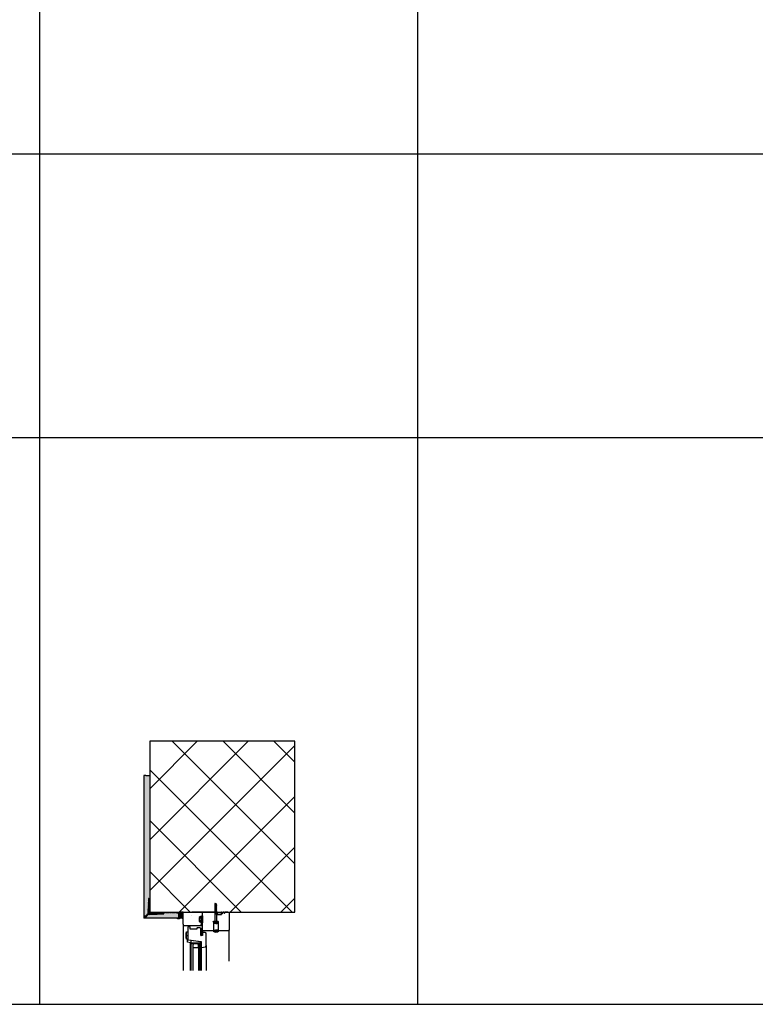
# Model space of a CAD drawing. Units: millimetres. Extents: x 4 to 78859, y 70 to 49999.
# Drawn here: x 57951 to 59898, y 30413 to 33019 of the extents above; entities that cross this region are included whole.
import ezdxf

# ---------------------------------------------------------------- set-up
doc = ezdxf.new("R2010")
doc.units = ezdxf.units.MM
doc.header["$LTSCALE"] = 0.2
doc.linetypes.add('DGN Style 2', pattern=[31.9696, 19.18176, -12.78784])
for name, color, linetype in [('BEADS', 204, 'Continuous'), ('DETAIL', 2, 'Continuous'), ('DRAW', 7, 'Continuous'), ('FINISH', 172, 'ZIGZAG'), ('Matrix', 7, 'Continuous'), ('MESH', 1, 'DGN Style 2'), ('Rend Aid', 27, 'ZIGZAG'), ('RENDER', 42, 'Continuous'), ('SUBSTRATE', 253, 'Continuous')]:
    doc.layers.add(name, color=color, linetype=linetype)
doc.linetypes.add('ZIGZAG', pattern='A,0.00254,-5.08,[131,ltypeshp.shx,S=5.08,R=0,X=-5.08,Y=0],-10.16,[131,ltypeshp.shx,S=5.08,R=180,X=5.08,Y=0],-5.08', length=20.32254)

msp = doc.modelspace()

# ---------------------------------------------------------------- hatches: boundary and pattern name
at = {"linetype": 'ByBlock'}
h = msp.add_hatch(dxfattribs=at)
h.set_pattern_fill('ANSI37', color=256, scale=0.5, angle=90, style=0)
h.set_pattern_definition([(315, (116800.3512, 55519.8583), (1.122532015, 1.122532015), []), (45, (116800.3512, 55519.8583), (-1.122532015, 1.122532015), [])])
h.paths.add_polyline_path([(58477.8, 30607, 0.236173), (58478, 30607.4), (58478, 30607.6), (58476.8, 30607.6), (58476.8, 30609.6), (58470.7, 30609.6), (58464.5, 30609.6), (58464.5, 30607.6), (58463.3, 30607.6), (58463.3, 30607.4, 0.236173), (58463.5, 30607, 0.162126), (58470.7, 30604.6, 0.162126)])
at = {"layer": 'BEADS', "ltscale": 0.1}
h = msp.add_hatch(color=256, dxfattribs=at)
h.dxf.hatch_style = 1
h.paths.add_polyline_path([(58285.6, 30647.9), (58283.6, 30646), (58283.3, 30646.4, 0.668179), (58282.4, 30646), (58282.4, 30643.9, 0.414214), (58282.9, 30643.4), (58285, 30643.4, 0.668179), (58285.4, 30644.2), (58285, 30644.6), (58287.4, 30647), (58287.8, 30647), (58287.8, 30647.3), (58289.5, 30649.1), (58289.9, 30649.1), (58289.9, 30649.4), (58291.7, 30651.2), (58296.4, 30651.5), (58296.7, 30651.2), (58296.9, 30651.5), (58302.4, 30651.7), (58302.7, 30651.5), (58302.9, 30651.7), (58308.4, 30652), (58308.7, 30651.7), (58308.9, 30652), (58314.4, 30652.2), (58314.7, 30652), (58314.9, 30652.3), (58320.4, 30652.5), (58320.7, 30652.3), (58320.9, 30652.5), (58326.4, 30652.8), (58326.7, 30652.5), (58326.9, 30652.8), (58332.7, 30653), (58332.6, 30654.2), (58291.5, 30652.4), (58293.3, 30693.6), (58292.1, 30693.6), (58291.8, 30687.9), (58291.6, 30687.6), (58291.8, 30687.4), (58291.6, 30681.9), (58291.3, 30681.6), (58291.5, 30681.4), (58291.3, 30675.9), (58291, 30675.6), (58291.3, 30675.4), (58291, 30669.9), (58290.8, 30669.7), (58291, 30669.4), (58290.8, 30663.9), (58290.5, 30663.7), (58290.8, 30663.4), (58290.5, 30657.9), (58290.3, 30657.7), (58290.5, 30657.4), (58290.3, 30652.7), (58288.5, 30650.8), (58288.1, 30650.8), (58288.1, 30650.5), (58286.3, 30648.7), (58286, 30648.7), (58286, 30648.4)])
h = msp.add_hatch(color=256, dxfattribs=at)
h.dxf.hatch_style = 1
h.paths.add_polyline_path([(58333.6, 30655.9), (58333.6, 30654.5), (58336.3, 30654.5), (58336.6, 30654.2), (58336.8, 30654.5), (58339.3, 30654.5), (58339.6, 30654.2), (58339.8, 30654.5), (58342.3, 30654.5), (58342.6, 30654.2), (58342.8, 30654.5), (58345.3, 30654.5), (58345.6, 30654.2), (58345.8, 30654.5), (58348.3, 30654.5), (58348.6, 30654.2), (58348.8, 30654.5), (58351.3, 30654.5), (58351.6, 30654.2), (58351.8, 30654.5), (58354.3, 30654.5), (58354.6, 30654.2), (58354.8, 30654.5), (58357.3, 30654.5), (58357.6, 30654.2), (58357.8, 30654.5), (58360.3, 30654.5), (58360.6, 30654.2), (58360.8, 30654.5), (58363.3, 30654.5), (58363.6, 30654.2), (58363.8, 30654.5), (58366.3, 30654.5), (58366.6, 30654.2), (58366.8, 30654.5), (58369.4, 30654.5), (58369.7, 30654.2), (58369.9, 30654.5), (58372.2, 30654.5), (58372.2, 30640.9), (58370.2, 30640.9), (58370.2, 30642.1), (58369.2, 30642.1), (58369.2, 30639.9), (58373.6, 30639.9), (58373.6, 30655.9)])
at = {"layer": 'DRAW', "ltscale": 10}
h = msp.add_hatch(dxfattribs=at)
h.set_pattern_fill('ANGLE', color=256, scale=0.15)
h.set_pattern_definition([(0, (2005.6843, 0), (0, 1.04775), [0.762, -0.28575]), (90, (2005.6843, 0), (-1.04775, 6e-17), [0.762, -0.28575])])
h.paths.add_polyline_path([(58333.6, 30657.3), (58333.6, 30655.9), (58373.6, 30655.9), (58373.5, 30657.3)])
at = {"layer": 'DRAW', "linetype": 'Continuous', "ltscale": 2}
h = msp.add_hatch(dxfattribs=at)
h.set_pattern_fill('ANSI32', color=256, scale=0.3)
h.paths.add_polyline_path([(58383.5, 30657.3), (58373.6, 30657.3), (58373.6, 30639.9, -0.333263), (58383.5, 30639.9)])
at = {"layer": 'Rend Aid', "linetype": 'Continuous', "ltscale": 2}
h = msp.add_hatch(dxfattribs=at)
h.set_pattern_fill('ANGLE', color=256, scale=0.2)
h.set_pattern_definition([(0, (14026.4464, 10044.5975), (0, 1.397), [1.016, -0.381]), (90, (14026.4464, 10044.5975), (-1.397, 9e-17), [1.016, -0.381])])
h.paths.add_polyline_path([(58333.2, 30656.4), (58295.3, 30656.4), (58295.3, 30694), (58294, 30694), (58292.2, 30652.9), (58333.3, 30654.7)])
at = {"layer": 'RENDER', "ltscale": 0.06}
h = msp.add_hatch(dxfattribs=at)
h.set_pattern_fill('AR-SAND', color=256, scale=0.08)
h.set_pattern_definition([(37.5, (2000, 0), (-0.1280025, 3.9153059), [0, -3.08864, 0, -3.4544, 0, -3.302]), (7.5, (2000, 0), (3.59618627, 5.7346008), [0, -1.66624, 0, -2.78384, 0, -1.0668]), (327.5, (1997.5006, 0), (6.32793896, 0.01149748), [0, -1.016, 0, -3.6576, 0, -4.7752]), (317.5, (1997.5006, 0), (6.1084516, 1.7834346), [0, -0.508, 0, -2.39776, 0, -2.7432])])
h.paths.add_polyline_path([(58372.1, 30657.3), (58295.5, 30657.3), (58282.3, 30641.4), (58363.5, 30641.3), (58363.5, 30641.9), (58364.5, 30641.9), (58364.5, 30641.5), (58372.2, 30641.5), (58372.2, 30652.3)])
h.paths.add_polyline_path([(58295.5, 31018.4), (58285.5, 31018.4), (58285.5, 30648.7), (58287.2, 30650.2), (58287.4, 30654.6), (58287.2, 30654.9), (58287.4, 30655.1), (58287.7, 30660.6), (58287.4, 30660.9), (58287.7, 30661.1), (58287.9, 30666.6), (58287.7, 30666.9), (58287.9, 30667.1), (58288.2, 30672.6), (58287.9, 30672.9), (58288.2, 30673.1), (58288.4, 30678.6), (58288.2, 30678.9), (58288.5, 30679.1), (58288.7, 30684.6), (58288.5, 30684.9), (58288.7, 30685.1), (58289, 30690.8), (58290.2, 30690.8), (58288.5, 30651.3), (58295.5, 30657.3)])
h.paths.add_polyline_path([(58285.5, 31018.4), (58279.5, 31018.4), (58279.6, 30643.7), (58285.5, 30648.7)])
at = {"layer": 'SUBSTRATE', "ltscale": 0.2}
h = msp.add_hatch(dxfattribs=at)
h.set_pattern_fill('ANSI37', color=256, scale=30, style=0)
h.set_pattern_definition([(135, (34882.15, 32490.51), (67.35192, 67.35192), []), (45, (34882.15, 32490.51), (67.35192, -67.35192), [])])
h.paths.add_polyline_path([(58295.5, 31109.5), (58679.5, 31109.5), (58679.5, 30657.3), (58503.9, 30657.3, 0.122094), (58502.5, 30657.6, 0.10396), (58504.1, 30672.6), (58472.5, 30672.6), (58472.5, 30673.6), (58473.3, 30674.3), (58473.3, 30674.3), (58472.5, 30674.6), (58472.5, 30675.6), (58473.3, 30676.3), (58473.3, 30676.3), (58472.5, 30676.6), (58472.5, 30677.6), (58473.3, 30678.3), (58473.3, 30678.3), (58470.5, 30679.5), (58470.5, 30679), (58467.8, 30679.8), (58468.5, 30679.5), (58468.5, 30678.4), (58467.8, 30677.8), (58468.5, 30677.5), (58468.5, 30676.4), (58467.8, 30675.8), (58468.5, 30675.5), (58468.5, 30674.4), (58467.8, 30673.8), (58468.5, 30673.5), (58468.5, 30672.6), (58468, 30672.6), (58468.5, 30672.4), (58467.8, 30671.8), (58468.5, 30671.5), (58468.5, 30670.4), (58467.8, 30669.8), (58468.5, 30669.5), (58468.5, 30668.4), (58467.8, 30667.8), (58468.5, 30667.5), (58468.5, 30666.4), (58467.8, 30665.8), (58468.5, 30665.5), (58468.5, 30664.4), (58467.8, 30663.8), (58468.5, 30663.5), (58468.5, 30662.4), (58467.8, 30661.8), (58468.5, 30661.5), (58468.5, 30660.4), (58467.8, 30659.8), (58468.5, 30659.5), (58468.5, 30658.4), (58467.6, 30657.6), (58435.5, 30657.6), (58406.5, 30657.6), (58385.5, 30657.6, 0.150682), (58384.4, 30657.3), (58295.5, 30657.3)])

# ---------------------------------------------------------------- linework, layer by layer
at = {"linetype": 'ByBlock'}
for p, q in [((58473.3, 30678.3), (58467.8, 30679.8)), ((58472.5, 30677.6), (58467.8, 30679.8)), ((58468.5, 30678.4), (58467.8, 30677.8)), ((58473.3, 30676.3), (58467.8, 30677.8)), ((58472.5, 30675.6), (58467.8, 30677.8)), ((58468.5, 30676.4), (58467.8, 30675.8)), ((58473.3, 30674.3), (58467.8, 30675.8)), ((58472.5, 30673.6), (58467.8, 30675.8)), ((58468.5, 30674.4), (58467.8, 30673.8)), ((58473.3, 30672.3), (58467.8, 30673.8)), ((58472.5, 30671.6), (58467.8, 30673.8)), ((58468.5, 30672.4), (58467.8, 30671.8)), ((58473.3, 30670.3), (58467.8, 30671.8)), ((58472.5, 30669.6), (58467.8, 30671.8)), ((58468.5, 30670.4), (58467.8, 30669.8)), ((58473.3, 30668.3), (58467.8, 30669.8)), ((58472.5, 30667.6), (58467.8, 30669.8)), ((58468.5, 30668.4), (58467.8, 30667.8)), ((58473.3, 30666.3), (58467.8, 30667.8)), ((58472.5, 30665.6), (58467.8, 30667.8)), ((58468.5, 30666.4), (58467.8, 30665.8)), ((58473.3, 30664.3), (58467.8, 30665.8)), ((58472.5, 30663.6), (58467.8, 30665.8)), ((58468.5, 30664.4), (58467.8, 30663.8)), ((58473.3, 30678.3), (58468.5, 30680.4)), ((58468.5, 30678.4), (58468.5, 30679.5)), ((58473.3, 30676.3), (58468.5, 30678.4)), ((58468.5, 30676.4), (58468.5, 30677.5)), ((58473.3, 30674.3), (58468.5, 30676.4)), ((58468.5, 30674.4), (58468.5, 30675.5)), ((58473.3, 30672.3), (58468.5, 30674.4)), ((58468.5, 30672.4), (58468.5, 30673.5)), ((58473.3, 30670.3), (58468.5, 30672.4)), ((58468.5, 30670.4), (58468.5, 30671.5)), ((58473.3, 30668.3), (58468.5, 30670.4)), ((58468.5, 30668.4), (58468.5, 30669.5)), ((58473.3, 30666.3), (58468.5, 30668.4)), ((58468.5, 30666.4), (58468.5, 30667.5)), ((58473.3, 30664.3), (58468.5, 30666.4)), ((58468.5, 30664.4), (58468.5, 30665.5)), ((58473.3, 30662.3), (58468.5, 30664.4)), ((58472.5, 30677.6), (58473.3, 30678.3)), ((58472.5, 30676.6), (58472.5, 30677.6)), ((58472.5, 30675.6), (58473.3, 30676.3)), ((58472.5, 30674.6), (58472.5, 30675.6)), ((58472.5, 30673.6), (58473.3, 30674.3)), ((58472.5, 30672.6), (58472.5, 30673.6)), ((58472.5, 30671.6), (58473.3, 30672.3)), ((58472.5, 30670.6), (58472.5, 30671.6)), ((58472.5, 30669.6), (58473.3, 30670.3)), ((58472.5, 30668.6), (58472.5, 30669.6)), ((58472.5, 30667.6), (58473.3, 30668.3)), ((58472.5, 30666.6), (58472.5, 30667.6)), ((58472.5, 30665.6), (58473.3, 30666.3)), ((58472.5, 30664.6), (58472.5, 30665.6)), ((58472.5, 30663.6), (58473.3, 30664.3)), ((58473.3, 30662.3), (58467.8, 30663.8)), ((58472.5, 30661.6), (58467.8, 30663.8)), ((58468.5, 30662.4), (58467.8, 30661.8)), ((58473.3, 30660.3), (58467.8, 30661.8)), ((58472.5, 30659.6), (58467.8, 30661.8)), ((58468.5, 30660.4), (58467.8, 30659.8)), ((58473.3, 30658.3), (58467.8, 30659.8)), ((58472.5, 30657.6), (58467.8, 30659.8)), ((58468.5, 30658.4), (58467.8, 30657.8)), ((58473.3, 30656.3), (58467.8, 30657.8)), ((58472.5, 30655.6), (58467.8, 30657.8)), ((58468.5, 30656.1), (58467.8, 30655.5)), ((58472.5, 30653.3), (58467.8, 30655.5)), ((58473.3, 30654), (58467.8, 30655.5)), ((58468.5, 30654.1), (58467.8, 30653.5)), ((58472.5, 30651.3), (58467.8, 30653.5)), ((58473.3, 30652), (58467.8, 30653.5)), ((58468.5, 30662.4), (58468.5, 30663.5)), ((58473.3, 30660.3), (58468.5, 30662.4)), ((58468.5, 30660.4), (58468.5, 30661.5)), ((58473.3, 30658.3), (58468.5, 30660.4)), ((58468.5, 30658.4), (58468.5, 30659.5)), ((58473.3, 30656.3), (58468.5, 30658.4)), ((58468.5, 30656.4), (58468.5, 30657.5)), ((58473.3, 30654), (58468.5, 30656.1)), ((58468.5, 30654.1), (58468.5, 30655.2)), ((58473.3, 30652), (58468.5, 30654.1)), ((58468.5, 30632.6), (58468.5, 30653.2)), ((58472.5, 30662.6), (58472.5, 30663.6)), ((58472.5, 30661.6), (58473.3, 30662.3)), ((58472.5, 30660.6), (58472.5, 30661.6)), ((58472.5, 30659.6), (58473.3, 30660.3)), ((58472.5, 30658.6), (58472.5, 30659.6)), ((58472.5, 30657.6), (58473.3, 30658.3)), ((58472.5, 30656.6), (58472.5, 30657.6)), ((58472.5, 30655.6), (58473.3, 30656.3)), ((58472.5, 30654.6), (58472.5, 30655.6)), ((58472.5, 30653.3), (58473.3, 30654)), ((58472.5, 30652.3), (58472.5, 30653.3)), ((58472.5, 30651.3), (58473.3, 30652)), ((58472.5, 30651.3), (58472.5, 30632.6)), ((58463.5, 30632.6), (58477.5, 30632.6)), ((58463.5, 30632.6), (58477.5, 30632.6)), ((58463.5, 30631.6), (58463.5, 30632.6)), ((58463.5, 30631.6), (58477.5, 30631.6)), ((58466.2, 30630.6), (58463.5, 30631.6)), ((58476.8, 30632.6), (58464.5, 30632.6)), ((58464.5, 30632.6), (58464.5, 30607.6)), ((58466.2, 30630.6), (58474.8, 30630.6)), ((58466.2, 30628.2), (58466.2, 30630.6)), ((58470.5, 30627.6), (58467.4, 30627.6)), ((58468.4, 30628), (58468.4, 30630.6)), ((58470.5, 30627.6), (58473.6, 30627.6)), ((58472.6, 30628), (58472.6, 30630.6)), ((58477.5, 30631.6), (58474.8, 30630.6)), ((58474.8, 30628.2), (58474.8, 30630.6)), ((58476.8, 30632.6), (58476.8, 30607.6)), ((58477.5, 30631.6), (58477.5, 30632.6)), ((58463.3, 30607.6), (58463.3, 30607.4)), ((58478, 30607.6), (58478, 30607.4))]:
    msp.add_line(p, q, dxfattribs=at)
for p, q in [((58432.1, 30631), (58432.1, 30631)), ((58393, 30595.3), (58396, 30595.3))]:
    msp.add_line(p, q)
at = {"lineweight": 25}
for p, q in [((58409.3, 30575.6), (58409.3, 30503.2)), ((58424.3, 30575.6), (58424.3, 30503.2))]:
    msp.add_line(p, q, dxfattribs=at)
at = {"linetype": 'ByBlock'}
for points in [[(58502.5, 30657.6), (58495.5, 30657.6, 0.314197), (58494.6, 30657), (58493.9, 30655.3, -0.697224), (58492.1, 30655.3), (58491.4, 30657, 0.697224), (58489.6, 30657), (58488.9, 30655.3, -0.697224), (58487.1, 30655.3), (58486.4, 30657, 0.314197), (58485.5, 30657.6), (58485.5, 30650.6), (58473.5, 30650.6), (58473.5, 30657.6), (58435.5, 30657.6), (58406.5, 30657.6, 0.005319), (58406.6, 30658.3, 0.005319)], [(58463.5, 30607, 0.162123), (58470.7, 30604.6, 0.162123), (58477.8, 30607)]]:
    msp.add_lwpolyline(points, format="xyb", dxfattribs=at)
for points in [[(58431.5, 30641.1), (58428.4, 30641.1, -0.414214), (58427.9, 30641.6), (58427.9, 30642.1, -0.230409), (58428.1, 30642.5), (58430.5, 30644.3, 0.373387), (58430.6, 30645), (58430, 30646, 0.456253), (58429.7, 30646), (58426.5, 30643.5, 0.230409), (58426.1, 30642.7), (58426.1, 30633.6, 0.230409), (58426.5, 30632.8), (58429.7, 30630.3, 0.456253), (58430, 30630.3), (58430.6, 30631.3, 0.373387), (58430.5, 30632), (58428.1, 30633.8, -0.230409), (58427.9, 30634.2), (58427.9, 30634.6, -0.414214), (58428.4, 30635.1), (58431.5, 30635.1)], [(58464.5, 30607.6), (58437, 30607.6, -0.414214), (58435.5, 30609.1), (58435.5, 30657.6), (58473.5, 30657.6), (58473.5, 30650.6), (58485.5, 30650.6), (58485.5, 30657.6, -0.314197), (58486.4, 30657), (58487.1, 30655.3, 0.697224), (58488.9, 30655.3), (58489.6, 30657, -0.697224), (58491.4, 30657), (58492.1, 30655.3, 0.697224), (58493.9, 30655.3), (58494.6, 30657, -0.314197), (58495.5, 30657.6), (58502.5, 30657.6, -0.414214), (58505.5, 30654.6), (58505.5, 30610.6, -0.414214), (58502.5, 30607.6), (58476.8, 30607.6)], [(58433.8, 30607.1, -0.14029), (58434.3, 30607.7, -0.866751), (58434.2, 30606.1, -0.281834), (58433.8, 30606.4, -0.252424), (58433.9, 30607.2, 0.004425), (58433.9, 30607.2)], [(58405.3, 30575.6), (58405.3, 30572.5), (58404.5, 30572.5), (58404.5, 30574.9, 0.363522), (58403.3, 30576.4), (58395.2, 30577.8), (58395.2, 30585.8), (58396, 30585.8), (58396, 30584), (58405.3, 30582.8)]]:
    msp.add_lwpolyline(points, format="xyb")
for points in [[(58432.5, 30631.1), (58431.5, 30631.1), (58431.5, 30645.1), (58432.5, 30645.1)], [(58393, 30588.3), (58392, 30588.3), (58392, 30602.3), (58393, 30602.3)], [(58396, 30585.8), (58393, 30585.8), (58393, 30604.8), (58396, 30604.8)], [(58430.5, 30596.1), (58430.5, 30595.1), (58431.5, 30595.1)]]:
    msp.add_lwpolyline(points)
for points in [[(58435.5, 30628.6), (58432.5, 30628.6), (58432.5, 30647.6), (58435.5, 30647.6)], [(58431.3, 30598.3), (58431.3, 30608.1), (58434.1, 30603.5)], [(58428.8, 30575.6), (58405.3, 30575.6), (58405.3, 30582.8), (58428.8, 30579.9)]]:
    msp.add_lwpolyline(points, close=True)
for points in [[(58383.5, 30625.6), (58383.5, 30503.2)], [(58463.3, 30607.6), (58464.5, 30607.6), (58464.5, 30609.6), (58470.7, 30609.6)], [(58478, 30607.6), (58476.8, 30607.6), (58476.8, 30609.6), (58470.7, 30609.6)], [(58505.5, 30527.3), (58505.5, 30610.6)], [(58402.4, 30576.5), (58402.4, 30503.2)], [(58431.3, 30564.6), (58431.3, 30503.2)], [(58445, 30568.7), (58445, 30503.2)]]:
    msp.add_lwpolyline(points, dxfattribs=at)
for points in [[(58419.8, 30614.1), (58419.8, 30612.6), (58402.3, 30612.6), (58402.3, 30617.1, 0.414214), (58400.8, 30618.6), (58398, 30618.6, 0.414214), (58396, 30616.6), (58396, 30584), (58431.3, 30579.6), (58431.3, 30564.6, 0.476976), (58432.5, 30563.6), (58442.6, 30565.7, 0.354119), (58445, 30568.7), (58445, 30600.1, 0.414214), (58442, 30603.1), (58435.5, 30603.1), (58435.5, 30595.1), (58430.5, 30595.1), (58430.5, 30613.6, 0.414214), (58428.5, 30615.6), (58421.3, 30615.6, 0.414214)], [(58432, 30596.5, 0.113568), (58434.2, 30597.7), (58435.3, 30598.1), (58435, 30598.5, 0.040356), (58435.5, 30599.2), (58435.5, 30599.2), (58435, 30599.7, -0.132583), (58431.9, 30597.5, -0.678176), (58431.7, 30597.8), (58434.5, 30603.1), (58436.5, 30603.1, 0.330705), (58436, 30603.8), (58434.5, 30603.9), (58432.4, 30607.4, -0.123626), (58432.5, 30608.7, -1.310563), (58433.5, 30607.7, 0.563711), (58433.9, 30605.5, 0.516823), (58435.5, 30607), (58435.5, 30612.2, 0.414358), (58433.9, 30614.1), (58430.5, 30614.1), (58430.5, 30597.7, 0.488221)], [(58434.5, 30608.7, 0.808755), (58431.8, 30608.3), (58431.3, 30609.2), (58431.3, 30613.2), (58433.6, 30613.2, -0.34345), (58434.5, 30612.3)], [(58431.8, 30625.7), (58431.8, 30625.7, 0.267949), (58432.2, 30625), (58433.1, 30624.5, 0.8391), (58433.4, 30624.8), (58432.9, 30625.3, -1.671437), (58432.8, 30625.6), (58433.8, 30625.4), (58433.8, 30625.1, 0.414214), (58434, 30624.9), (58434.5, 30624.9), (58434.5, 30623.4), (58434.1, 30623.4, 0.410092), (58434, 30623.3), (58434, 30623.3, 0.414214), (58434.1, 30623.2), (58435.5, 30623.2), (58435.5, 30626.4), (58432.6, 30626.4, 0.414214)]]:
    msp.add_lwpolyline(points, format="xyb", close=True)
at = {"lineweight": 25}
msp.add_lwpolyline([(58405.3, 30503.2), (58405.3, 30575.6), (58428.3, 30575.6), (58428.3, 30503.2)], dxfattribs=at)
at = {"linetype": 'ByBlock'}
msp.add_lwpolyline([(58424.1, 30563.6), (58424.1, 30570.8), (58421.8, 30573.1), (58411.8, 30573.1), (58409.6, 30570.8), (58409.6, 30563.6)], close=True, dxfattribs=at)
for centre, radius, start, end in [((58467.4, 30629.2), 1.53, 221.6072, 313.4581), ((58470.6, 30634.2), 6.54, 249.772, 268.9653), ((58470.4, 30634.2), 6.54, 271.0351, 290.2285), ((58473.7, 30629.2), 1.53, 226.5424, 318.3932), ((58463.8, 30607.4), 0.5, 180, 233.1645), ((58477.5, 30607.4), 0.5, 306.8355, 0)]:
    msp.add_arc(centre, radius, start, end, dxfattribs=at)
msp.add_point((58431.5, 30625.3))
msp.add_solid([(58431.3, 30573.6), (58428.3, 30573.6), (58431.3, 30563.6), (58428.3, 30563.6)], dxfattribs=at)
at = {"layer": 'BEADS'}
for p, q in [((58293.7, 30648.6), (58293.8, 30648.7)), ((58366.3, 30655.4), (58366.3, 30655.4))]:
    msp.add_line(p, q, dxfattribs=at)
msp.add_lwpolyline([(58285.6, 30647.9), (58283.6, 30646), (58283.3, 30646.4, 0.668179), (58282.4, 30646), (58282.4, 30643.9, 0.414214), (58282.9, 30643.4), (58285, 30643.4, 0.668179), (58285.4, 30644.2), (58285, 30644.6), (58287.4, 30647), (58287.8, 30647), (58287.8, 30647.3), (58289.5, 30649.1), (58289.9, 30649.1), (58289.9, 30649.4), (58291.7, 30651.2), (58296.4, 30651.5), (58296.7, 30651.2), (58296.9, 30651.5), (58302.4, 30651.7), (58302.7, 30651.5), (58302.9, 30651.7), (58308.4, 30652), (58308.7, 30651.7), (58308.9, 30652), (58314.4, 30652.2), (58314.7, 30652), (58314.9, 30652.3), (58320.4, 30652.5), (58320.7, 30652.3), (58320.9, 30652.5), (58326.4, 30652.8), (58326.7, 30652.5), (58326.9, 30652.8), (58332.7, 30653), (58332.6, 30654.2), (58291.5, 30652.4), (58293.3, 30693.6), (58292.1, 30693.6), (58291.8, 30687.9), (58291.6, 30687.6), (58291.8, 30687.4), (58291.6, 30681.9), (58291.3, 30681.6), (58291.5, 30681.4), (58291.3, 30675.9), (58291, 30675.6), (58291.3, 30675.4), (58291, 30669.9), (58290.8, 30669.7), (58291, 30669.4), (58290.8, 30663.9), (58290.5, 30663.7), (58290.8, 30663.4), (58290.5, 30657.9), (58290.3, 30657.7), (58290.5, 30657.4), (58290.3, 30652.7), (58288.5, 30650.8), (58288.1, 30650.8), (58288.1, 30650.5), (58286.3, 30648.7), (58286, 30648.7), (58286, 30648.4), (58285.6, 30647.9)], format="xyb", dxfattribs=at)
msp.add_lwpolyline([(58373.6, 30639.9), (58369.2, 30639.9), (58369.2, 30642.1), (58370.2, 30642.1), (58370.2, 30640.9), (58372.2, 30640.9), (58372.2, 30654.5), (58369.9, 30654.5), (58369.7, 30654.2), (58369.4, 30654.5), (58366.8, 30654.5)], dxfattribs=at)
at = {"layer": 'DETAIL'}
msp.add_lwpolyline([(58282.5, 30645.5), (58282.5, 30645.5)], dxfattribs=at)
at = {"layer": 'DRAW'}
msp.add_line((58373.6, 30656.8), (58373.5, 30657.3), dxfattribs=at)
at = {"layer": 'DRAW', "color": 7, "lineweight": 25, "ltscale": 0.2}
for p, q in [((58383.5, 30625.6), (58383.5, 30657.3)), ((58435.5, 30620.6), (58383.5, 30620.6))]:
    msp.add_line(p, q, dxfattribs=at)
at = {"layer": 'DRAW', "ltscale": 10}
msp.add_lwpolyline([(58333.6, 30655.9), (58333.6, 30657.3), (58373.5, 30657.3), (58373.6, 30655.9), (58333.6, 30655.9)], dxfattribs=at)
at = {"layer": 'DRAW', "color": 7, "linetype": 'Continuous', "ltscale": 2}
msp.add_lwpolyline([(58383.5, 30639.9), (58383.5, 30657.3), (58373.6, 30657.3), (58373.6, 30639.9)], dxfattribs=at)
msp.add_arc((58378.5, 30633.3), 8.3, 53.1373, 126.8627, dxfattribs=at)
at = {"layer": 'FINISH', "linetype": 'ZIGZAG', "ltscale": 0.4}
for p in [(58279.5, 31018.4), (58369.2, 30641)]:
    msp.add_line(p, (58279.5, 30641), dxfattribs=at)
at = {"layer": 'Matrix', "lineweight": 25, "ltscale": 0.2}
for p, q in [((58003.8, 37913.4), (58003.8, 30413.4)), ((59003.8, 37913.4), (59003.8, 30413.4)), ((56003.8, 32663.4), (66003.8, 32663.4)), ((56003.8, 31913.4), (66003.8, 31913.4)), ((56003.8, 30413.4), (66003.8, 30413.4))]:
    msp.add_line(p, q, dxfattribs=at)
at = {"layer": 'MESH'}
msp.add_line((58285.5, 31018.4), (58282.5, 31018.4), dxfattribs=at)
at = {"layer": 'Rend Aid', "ltscale": 0.3}
msp.add_line((58294.5, 30656.3), (58333.6, 30656.3), dxfattribs=at)
at = {"layer": 'RENDER'}
for q in [(58279.5, 31018.4), (58295.5, 31018.4)]:
    msp.add_line((58285.5, 31018.4), q, dxfattribs=at)
at = {"layer": 'RENDER', "lineweight": 25}
msp.add_lwpolyline([(58405.3, 30649.6), (58405.3, 30649.5)], dxfattribs=at)
at = {"layer": 'SUBSTRATE', "ltscale": 0.2}
msp.add_lwpolyline([(58295.5, 30657.3), (58679.5, 30657.3), (58679.5, 31109.5), (58295.5, 31109.5)], close=True, dxfattribs=at)

doc.saveas('drawing.dxf')
